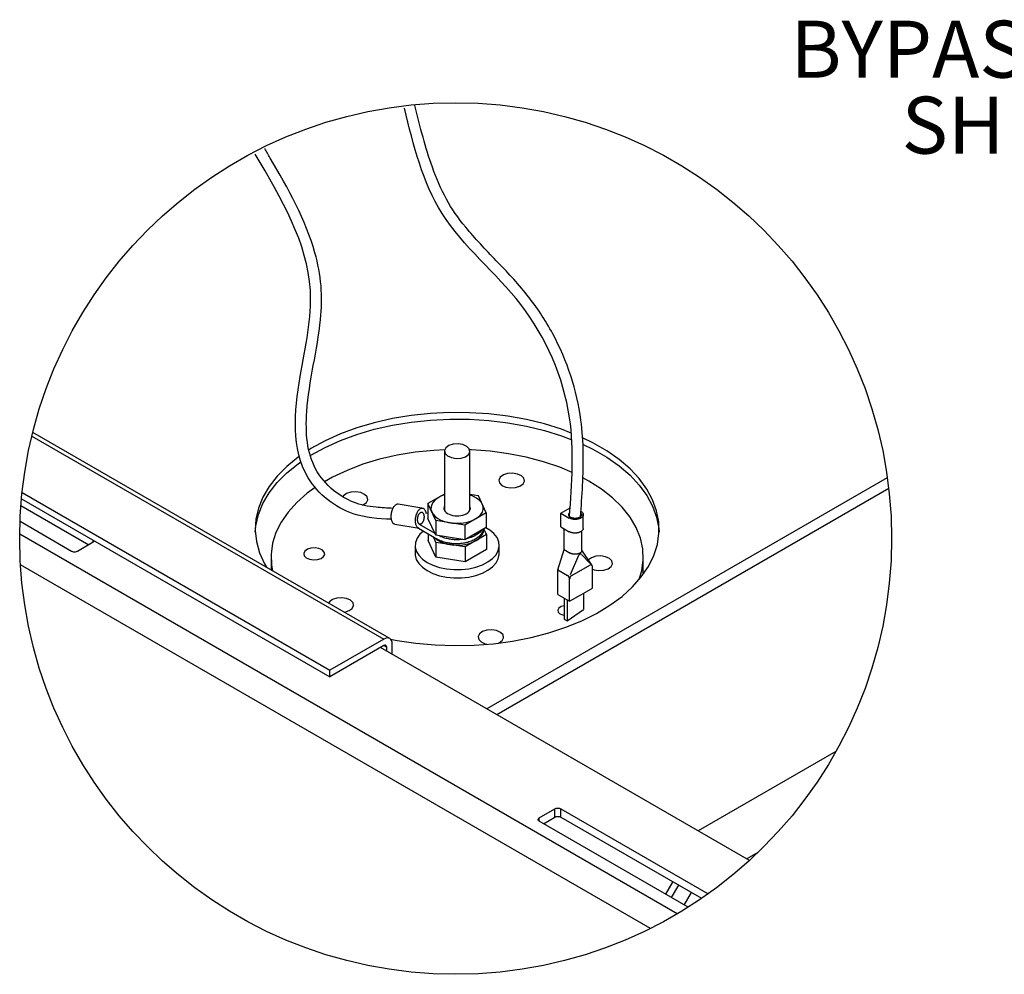
# Model space of a CAD drawing. Units: inches. Extents: x 0.1 to 16.8, y 0.2 to 10.8.
# Drawn here: x 0.6 to 2.4, y 0.4 to 2.1 of the extents above; entities that cross this region are included whole.
import ezdxf

# ---------------------------------------------------------------- set-up
doc = ezdxf.new("R2010")
doc.units = ezdxf.units.IN
doc.header["$MEASUREMENT"] = 0
doc.layers.add('M-OBJ', color=3, linetype='Continuous')
doc.styles.add('SLDTEXTSTYLE0', font='ROMANS')

# ---------------------------------------------------------------- blocks, each defined once
blk = doc.blocks.new('SW_NOTE_0')
at = {"color": 0, "linetype": 'Continuous', "lineweight": 0, "attachment_point": 2, "style": 'SLDTEXTSTYLE0'}
for s, insert, char_height in [('BYPASS LOW FUEL', (7.584, 1.343), 1.04167), ('SHUTDOWN', (7.51, -0.046), 1.0417)]:
    blk.add_mtext(s, dxfattribs=dict(at, insert=insert, char_height=char_height))
blk = doc.blocks.new('Block1')
at = {"layer": 'M-OBJ', "color": 7}
for p, q in [((7.862, 10.27), (7.507, 10.253)), ((8.219, 10.268), (7.862, 10.27)), ((8.574, 10.246), (8.219, 10.268)), ((6.481, 10.084), (6.164, 9.991)), ((6.813, 10.159), (6.481, 10.084)), ((7.156, 10.216), (6.813, 10.159)), ((6.813, 10.041), (7.156, 10.097)), ((7.507, 10.253), (7.156, 10.216)), ((7.156, 10.097), (7.507, 10.134)), ((7.507, 10.134), (7.862, 10.152)), ((7.862, 10.152), (8.219, 10.149)), ((8.219, 10.149), (8.574, 10.127)), ((8.923, 10.204), (8.574, 10.246)), ((8.574, 10.127), (8.923, 10.085)), ((9.263, 10.142), (8.923, 10.204)), ((8.923, 10.085), (9.263, 10.024)), ((9.592, 10.062), (9.263, 10.142)), ((6.765, 6.139), (0.239, 9.906)), ((6.164, 9.991), (5.863, 9.88)), ((6.164, 9.872), (6.481, 9.965)), ((6.481, 9.965), (6.813, 10.041)), ((9.263, 10.024), (9.592, 9.944)), ((9.906, 9.964), (9.592, 10.062)), ((9.592, 9.944), (9.906, 9.846)), ((10.082, 9.896), (9.906, 9.964)), ((0.223, 9.84), (6.654, 6.128)), ((5.582, 9.753), (5.324, 9.611)), ((5.863, 9.88), (5.582, 9.753)), ((5.582, 9.634), (5.863, 9.761)), ((5.863, 9.761), (6.164, 9.872)), ((9.906, 9.846), (10.091, 9.774)), ((10.477, 9.719), (10.289, 9.808)), ((10.729, 9.573), (10.477, 9.719)), ((5.324, 9.611), (5.285, 9.585)), ((5.324, 9.492), (5.582, 9.634)), ((7.229, 9.544), (6.898, 9.489)), ((7.568, 9.579), (7.229, 9.544)), ((7.77, 9.59), (7.568, 9.579)), ((7.791, 9.626), (7.766, 9.576)), ((7.766, 9.576), (7.777, 9.524)), ((7.766, 9.565), (7.766, 8.476)), ((7.846, 9.667), (7.791, 9.626)), ((7.925, 9.692), (7.846, 9.667)), ((8.014, 9.698), (7.925, 9.692)), ((8.101, 9.684), (8.014, 9.698)), ((8.171, 9.652), (8.101, 9.684)), ((8.216, 9.607), (8.171, 9.652)), ((8.202, 9.505), (8.226, 9.555)), ((8.226, 9.555), (8.216, 9.607)), ((8.257, 9.589), (8.223, 9.59)), ((8.227, 8.482), (8.227, 9.565)), ((8.598, 9.563), (8.257, 9.589)), ((8.934, 9.518), (8.598, 9.563)), ((10.296, 9.686), (10.477, 9.6)), ((10.477, 9.6), (10.729, 9.455)), ((10.956, 9.414), (10.729, 9.573)), ((5.091, 9.455), (4.884, 9.287)), ((5.108, 9.467), (5.091, 9.455)), ((5.091, 9.336), (5.138, 9.368)), ((5.311, 9.484), (5.324, 9.492)), ((6.578, 9.416), (6.272, 9.324)), ((6.898, 9.489), (6.578, 9.416)), ((7.777, 9.524), (7.821, 9.479)), ((7.821, 9.479), (7.892, 9.447)), ((7.892, 9.447), (7.979, 9.433)), ((7.979, 9.433), (8.068, 9.439)), ((8.068, 9.439), (8.146, 9.464)), ((8.146, 9.464), (8.202, 9.505)), ((9.26, 9.454), (8.934, 9.518)), ((9.573, 9.371), (9.26, 9.454)), ((9.87, 9.27), (9.573, 9.371)), ((10.729, 9.455), (10.956, 9.296)), ((11.155, 9.243), (10.956, 9.414)), ((4.884, 9.287), (4.707, 9.108)), ((4.884, 9.168), (5.091, 9.336)), ((5.984, 9.214), (5.717, 9.089)), ((6.272, 9.324), (5.984, 9.214)), ((10.097, 9.173), (9.87, 9.27)), ((10.956, 9.296), (11.155, 9.125)), ((11.325, 9.062), (11.155, 9.243)), ((4.707, 9.108), (4.561, 8.921)), ((4.707, 8.99), (4.884, 9.168)), ((5.717, 9.089), (5.573, 9.006)), ((15.858, 9.078), (8.537, 4.852)), ((8.784, 9.087), (8.759, 9.036)), ((8.759, 9.036), (8.77, 8.984)), ((8.84, 9.129), (8.784, 9.087)), ((8.919, 9.154), (8.84, 9.129)), ((9.01, 9.161), (8.919, 9.154)), ((9.098, 9.146), (9.01, 9.161)), ((9.17, 9.114), (9.098, 9.146)), ((9.214, 9.068), (9.17, 9.114)), ((9.201, 8.965), (9.225, 9.016)), ((9.225, 9.016), (9.214, 9.068)), ((10.403, 9.018), (10.294, 9.075)), ((10.634, 8.871), (10.403, 9.018)), ((11.155, 9.125), (11.325, 8.944)), ((11.463, 8.872), (11.325, 9.062)), ((4.561, 8.921), (4.447, 8.725)), ((4.561, 8.802), (4.707, 8.99)), ((5.402, 8.898), (5.255, 8.794)), ((6.146, 8.821), (6.055, 8.815)), ((6.234, 8.807), (6.146, 8.821)), ((15.883, 8.881), (8.721, 4.746)), ((8.77, 8.984), (8.815, 8.938)), ((8.815, 8.938), (8.886, 8.906)), ((8.886, 8.906), (8.974, 8.892)), ((8.974, 8.892), (9.065, 8.898)), ((9.065, 8.898), (9.144, 8.924)), ((9.092, 8.917), (9.107, 8.905)), ((9.144, 8.924), (9.201, 8.965)), ((10.838, 8.71), (10.634, 8.871)), ((11.325, 8.944), (11.463, 8.754)), ((11.569, 8.676), (11.463, 8.872)), ((0.033, 8.694), (5.669, 5.441)), ((0.044, 8.807), (5.669, 5.56)), ((4.447, 8.725), (4.365, 8.525)), ((4.447, 8.607), (4.561, 8.802)), ((5.255, 8.794), (5.065, 8.628)), ((5.919, 8.747), (5.909, 8.726)), ((5.976, 8.789), (5.919, 8.747)), ((6.055, 8.815), (5.976, 8.789)), ((6.305, 8.774), (6.234, 8.807)), ((6.35, 8.728), (6.305, 8.774)), ((6.336, 8.625), (6.361, 8.676)), ((6.361, 8.676), (6.35, 8.728)), ((7.766, 8.781), (7.461, 8.605)), ((8.385, 8.748), (8.227, 8.773)), ((8.529, 8.44), (8.385, 8.748)), ((11.013, 8.539), (10.838, 8.71)), ((11.463, 8.754), (11.569, 8.557)), ((11.642, 8.474), (11.569, 8.676)), ((0.023, 8.572), (1.265, 7.855)), ((4.365, 8.525), (4.318, 8.321)), ((4.365, 8.406), (4.447, 8.607)), ((5.065, 8.628), (4.906, 8.452)), ((6.266, 8.579), (6.28, 8.584)), ((6.28, 8.584), (6.336, 8.625)), ((6.801, 8.455), (6.802, 8.461)), ((6.802, 8.461), (6.804, 8.467)), ((6.804, 8.467), (6.806, 8.473)), ((6.806, 8.473), (6.808, 8.48)), ((6.808, 8.48), (6.81, 8.487)), ((6.81, 8.487), (6.812, 8.494)), ((6.812, 8.494), (6.815, 8.501)), ((6.815, 8.501), (6.818, 8.508)), ((6.818, 8.508), (6.822, 8.516)), ((6.822, 8.516), (6.826, 8.525)), ((6.826, 8.525), (6.83, 8.533)), ((6.83, 8.533), (6.835, 8.542)), ((6.835, 8.542), (6.841, 8.551)), ((6.841, 8.551), (6.848, 8.561)), ((6.848, 8.561), (6.856, 8.57)), ((6.856, 8.57), (6.865, 8.578)), ((6.865, 8.578), (6.874, 8.586)), ((6.874, 8.586), (6.885, 8.593)), ((6.885, 8.593), (6.896, 8.597)), ((6.896, 8.597), (6.908, 8.6)), ((6.908, 8.6), (6.919, 8.599)), ((6.919, 8.599), (7.352, 8.526)), ((7.274, 8.457), (7.279, 8.466)), ((7.279, 8.466), (7.285, 8.475)), ((7.285, 8.475), (7.291, 8.485)), ((7.291, 8.485), (7.299, 8.494)), ((7.299, 8.494), (7.308, 8.502)), ((7.308, 8.502), (7.317, 8.51)), ((7.317, 8.51), (7.328, 8.517)), ((7.328, 8.517), (7.339, 8.522)), ((7.339, 8.522), (7.351, 8.524)), ((7.351, 8.524), (7.362, 8.524)), ((7.362, 8.524), (7.373, 8.521)), ((7.373, 8.521), (7.384, 8.515)), ((7.384, 8.515), (7.393, 8.507)), ((7.393, 8.507), (7.401, 8.497)), ((7.401, 8.497), (7.407, 8.487)), ((7.407, 8.487), (7.413, 8.476)), ((7.413, 8.476), (7.417, 8.464)), ((7.417, 8.464), (7.421, 8.453)), ((7.604, 8.297), (7.461, 8.605)), ((7.461, 8.605), (7.461, 8.334)), ((9.892, 8.43), (10.062, 8.528)), ((10.257, 8.464), (10.265, 8.459)), ((10.265, 8.459), (10.272, 8.454)), ((11.156, 8.358), (11.013, 8.539)), ((11.569, 8.557), (11.642, 8.356)), ((11.681, 8.27), (11.642, 8.474)), ((4.318, 8.321), (4.305, 8.115)), ((4.318, 8.202), (4.365, 8.406)), ((4.906, 8.452), (4.778, 8.267)), ((6.79, 8.384), (6.791, 8.39)), ((6.79, 8.377), (6.79, 8.384)), ((6.79, 8.37), (6.79, 8.377)), ((6.79, 8.362), (6.79, 8.37)), ((6.791, 8.355), (6.79, 8.362)), ((6.791, 8.397), (6.792, 8.403)), ((6.791, 8.39), (6.791, 8.397)), ((6.791, 8.346), (6.791, 8.355)), ((6.792, 8.338), (6.791, 8.346)), ((6.792, 8.409), (6.793, 8.415)), ((6.792, 8.403), (6.792, 8.409)), ((6.793, 8.328), (6.792, 8.338)), ((6.793, 8.415), (6.794, 8.421)), ((6.794, 8.319), (6.793, 8.328)), ((6.794, 8.421), (6.795, 8.426)), ((6.796, 8.308), (6.794, 8.319)), ((6.795, 8.426), (6.796, 8.432)), ((6.796, 8.432), (6.797, 8.438)), ((6.799, 8.298), (6.796, 8.308)), ((6.797, 8.438), (6.798, 8.443)), ((6.798, 8.443), (6.799, 8.449)), ((6.799, 8.449), (6.801, 8.455)), ((6.803, 8.287), (6.799, 8.298)), ((6.807, 8.276), (6.803, 8.287)), ((7.234, 8.314), (7.235, 8.321)), ((7.234, 8.308), (7.234, 8.314)), ((7.234, 8.301), (7.234, 8.308)), ((7.234, 8.294), (7.234, 8.301)), ((7.234, 8.286), (7.234, 8.294)), ((7.234, 8.278), (7.234, 8.286)), ((7.235, 8.327), (7.236, 8.333)), ((7.235, 8.321), (7.235, 8.327)), ((7.236, 8.333), (7.237, 8.339)), ((7.237, 8.345), (7.238, 8.35)), ((7.237, 8.339), (7.237, 8.345)), ((7.238, 8.35), (7.239, 8.356)), ((7.239, 8.356), (7.24, 8.362)), ((7.24, 8.362), (7.241, 8.368)), ((7.241, 8.368), (7.243, 8.373)), ((7.243, 8.373), (7.244, 8.379)), ((7.244, 8.379), (7.246, 8.385)), ((7.246, 8.385), (7.247, 8.391)), ((7.247, 8.391), (7.249, 8.398)), ((7.249, 8.398), (7.251, 8.404)), ((7.251, 8.404), (7.253, 8.411)), ((7.253, 8.411), (7.256, 8.418)), ((7.256, 8.418), (7.258, 8.425)), ((7.258, 8.425), (7.262, 8.433)), ((7.262, 8.433), (7.265, 8.44)), ((7.265, 8.44), (7.269, 8.449)), ((7.269, 8.449), (7.274, 8.457)), ((7.273, 8.328), (7.274, 8.331)), ((7.273, 8.324), (7.273, 8.328)), ((7.273, 8.32), (7.273, 8.324)), ((7.273, 8.315), (7.273, 8.32)), ((7.273, 8.311), (7.273, 8.315)), ((7.273, 8.307), (7.273, 8.311)), ((7.273, 8.302), (7.273, 8.307)), ((7.273, 8.297), (7.273, 8.302)), ((7.274, 8.291), (7.273, 8.297)), ((7.274, 8.335), (7.275, 8.338)), ((7.274, 8.331), (7.274, 8.335)), ((7.275, 8.286), (7.274, 8.291)), ((7.275, 8.342), (7.276, 8.345)), ((7.275, 8.338), (7.275, 8.342)), ((7.276, 8.28), (7.275, 8.286)), ((7.276, 8.349), (7.277, 8.352)), ((7.276, 8.345), (7.276, 8.349)), ((7.277, 8.274), (7.276, 8.28)), ((7.277, 8.356), (7.278, 8.359)), ((7.277, 8.352), (7.277, 8.356)), ((7.278, 8.359), (7.279, 8.363)), ((7.279, 8.363), (7.28, 8.367)), ((7.28, 8.367), (7.281, 8.37)), ((7.281, 8.37), (7.282, 8.374)), ((7.282, 8.374), (7.283, 8.378)), ((7.283, 8.378), (7.285, 8.382)), ((7.285, 8.382), (7.286, 8.386)), ((7.286, 8.386), (7.288, 8.39)), ((7.288, 8.39), (7.29, 8.395)), ((7.29, 8.395), (7.292, 8.4)), ((7.292, 8.4), (7.294, 8.405)), ((7.294, 8.405), (7.297, 8.41)), ((7.297, 8.41), (7.3, 8.415)), ((7.3, 8.415), (7.303, 8.421)), ((7.303, 8.421), (7.307, 8.426)), ((7.307, 8.426), (7.312, 8.432)), ((7.312, 8.432), (7.317, 8.437)), ((7.317, 8.437), (7.323, 8.442)), ((7.323, 8.442), (7.33, 8.446)), ((7.33, 8.446), (7.336, 8.449)), ((7.336, 8.449), (7.343, 8.45)), ((7.343, 8.45), (7.35, 8.45)), ((7.35, 8.45), (7.357, 8.448)), ((7.357, 8.448), (7.363, 8.444)), ((7.363, 8.444), (7.369, 8.439)), ((7.369, 8.439), (7.373, 8.433)), ((7.373, 8.28), (7.37, 8.275)), ((7.373, 8.433), (7.377, 8.427)), ((7.375, 8.285), (7.373, 8.28)), ((7.376, 8.289), (7.375, 8.285)), ((7.378, 8.293), (7.376, 8.289)), ((7.377, 8.427), (7.381, 8.42)), ((7.379, 8.297), (7.378, 8.293)), ((7.38, 8.301), (7.379, 8.297)), ((7.382, 8.305), (7.38, 8.301)), ((7.381, 8.42), (7.383, 8.414)), ((7.383, 8.309), (7.382, 8.305)), ((7.383, 8.414), (7.385, 8.407)), ((7.384, 8.313), (7.383, 8.309)), ((7.385, 8.32), (7.384, 8.316)), ((7.384, 8.316), (7.384, 8.313)), ((7.385, 8.407), (7.387, 8.401)), ((7.386, 8.323), (7.385, 8.32)), ((7.387, 8.327), (7.386, 8.323)), ((7.387, 8.401), (7.388, 8.394)), ((7.388, 8.334), (7.387, 8.33)), ((7.387, 8.33), (7.387, 8.327)), ((7.388, 8.394), (7.389, 8.389)), ((7.389, 8.341), (7.388, 8.337)), ((7.388, 8.337), (7.388, 8.334)), ((7.389, 8.389), (7.389, 8.383)), ((7.389, 8.383), (7.39, 8.378)), ((7.39, 8.352), (7.389, 8.348)), ((7.389, 8.348), (7.389, 8.344)), ((7.389, 8.344), (7.389, 8.341)), ((7.39, 8.378), (7.39, 8.373)), ((7.39, 8.373), (7.39, 8.368)), ((7.39, 8.368), (7.39, 8.364)), ((7.39, 8.364), (7.39, 8.36)), ((7.39, 8.36), (7.39, 8.356)), ((7.39, 8.356), (7.39, 8.352)), ((7.421, 8.453), (7.423, 8.443)), ((7.423, 8.443), (7.425, 8.433)), ((7.425, 8.433), (7.461, 8.438)), ((7.604, 8.026), (7.461, 8.334)), ((8.138, 8.214), (7.604, 8.297)), ((7.604, 8.297), (7.604, 8.026)), ((8.529, 8.44), (8.138, 8.214)), ((8.529, 8.44), (8.529, 8.169)), ((9.892, 8.181), (9.892, 8.43)), ((9.892, 8.43), (10.045, 8.342)), ((10.034, 8.406), (10.035, 8.414)), ((10.034, 8.399), (10.034, 8.406)), ((10.035, 8.392), (10.034, 8.399)), ((10.035, 8.414), (10.038, 8.421)), ((10.038, 8.385), (10.035, 8.392)), ((10.038, 8.421), (10.042, 8.427)), ((10.042, 8.378), (10.038, 8.385)), ((10.042, 8.427), (10.046, 8.433)), ((10.046, 8.372), (10.042, 8.378)), ((10.053, 8.338), (10.045, 8.342)), ((10.046, 8.433), (10.051, 8.438)), ((10.051, 8.367), (10.046, 8.372)), ((10.051, 8.438), (10.057, 8.443)), ((10.057, 8.362), (10.051, 8.367)), ((10.06, 8.334), (10.053, 8.338)), ((10.063, 8.358), (10.057, 8.362)), ((10.068, 8.331), (10.06, 8.334)), ((10.069, 8.355), (10.063, 8.358)), ((10.075, 8.329), (10.068, 8.331)), ((10.075, 8.351), (10.069, 8.355)), ((10.081, 8.349), (10.075, 8.351)), ((10.082, 8.327), (10.075, 8.329)), ((10.086, 8.346), (10.081, 8.349)), ((10.088, 8.325), (10.082, 8.327)), ((10.092, 8.344), (10.086, 8.346)), ((10.095, 8.323), (10.088, 8.325)), ((10.097, 8.343), (10.092, 8.344)), ((10.101, 8.322), (10.095, 8.323)), ((10.103, 8.341), (10.097, 8.343)), ((10.107, 8.32), (10.101, 8.322)), ((10.108, 8.34), (10.103, 8.341)), ((10.113, 8.319), (10.107, 8.32)), ((10.113, 8.339), (10.108, 8.34)), ((10.117, 8.338), (10.113, 8.339)), ((10.119, 8.319), (10.113, 8.319)), ((10.122, 8.337), (10.117, 8.338)), ((10.124, 8.318), (10.119, 8.319)), ((10.127, 8.337), (10.122, 8.337)), ((10.13, 8.317), (10.124, 8.318)), ((10.131, 8.336), (10.127, 8.337)), ((10.135, 8.317), (10.13, 8.317)), ((10.135, 8.336), (10.131, 8.336)), ((10.14, 8.335), (10.135, 8.336)), ((10.14, 8.317), (10.135, 8.317)), ((10.144, 8.335), (10.14, 8.335)), ((10.146, 8.317), (10.14, 8.317)), ((10.148, 8.335), (10.144, 8.335)), ((10.151, 8.317), (10.146, 8.317)), ((10.152, 8.335), (10.148, 8.335)), ((10.156, 8.317), (10.151, 8.317)), ((10.157, 8.335), (10.152, 8.335)), ((10.162, 8.317), (10.156, 8.317)), ((10.161, 8.335), (10.157, 8.335)), ((10.165, 8.335), (10.161, 8.335)), ((10.167, 8.317), (10.162, 8.317)), ((10.169, 8.336), (10.165, 8.335)), ((10.173, 8.317), (10.167, 8.317)), ((10.174, 8.336), (10.169, 8.336)), ((10.178, 8.318), (10.173, 8.317)), ((10.178, 8.337), (10.174, 8.336)), ((10.183, 8.338), (10.178, 8.337)), ((10.184, 8.319), (10.178, 8.318)), ((10.188, 8.338), (10.183, 8.338)), ((10.189, 8.319), (10.184, 8.319)), ((10.192, 8.339), (10.188, 8.338)), ((10.195, 8.32), (10.189, 8.319)), ((10.197, 8.34), (10.192, 8.339)), ((10.201, 8.322), (10.195, 8.32)), ((10.203, 8.342), (10.197, 8.34)), ((10.208, 8.323), (10.201, 8.322)), ((10.208, 8.343), (10.203, 8.342)), ((10.213, 8.345), (10.208, 8.343)), ((10.214, 8.325), (10.208, 8.323)), ((10.219, 8.347), (10.213, 8.345)), ((10.221, 8.326), (10.214, 8.325)), ((10.225, 8.35), (10.219, 8.347)), ((10.227, 8.329), (10.221, 8.326)), ((10.231, 8.353), (10.225, 8.35)), ((10.235, 8.331), (10.227, 8.329)), ((10.237, 8.356), (10.231, 8.353)), ((10.242, 8.334), (10.235, 8.331)), ((10.243, 8.36), (10.237, 8.356)), ((10.249, 8.338), (10.242, 8.334)), ((10.249, 8.365), (10.243, 8.36)), ((10.254, 8.37), (10.249, 8.365)), ((10.257, 8.342), (10.249, 8.338)), ((10.254, 8.436), (10.259, 8.43)), ((10.259, 8.375), (10.254, 8.37)), ((10.264, 8.346), (10.257, 8.342)), ((10.259, 8.43), (10.263, 8.424)), ((10.263, 8.382), (10.259, 8.375)), ((10.263, 8.424), (10.266, 8.417)), ((10.266, 8.388), (10.263, 8.382)), ((10.272, 8.352), (10.264, 8.346)), ((10.266, 8.417), (10.268, 8.41)), ((10.268, 8.395), (10.266, 8.388)), ((10.268, 8.41), (10.269, 8.403)), ((10.269, 8.403), (10.268, 8.395)), ((10.272, 8.454), (10.279, 8.447)), ((10.279, 8.358), (10.272, 8.352)), ((10.279, 8.447), (10.286, 8.441)), ((10.285, 8.364), (10.279, 8.358)), ((10.291, 8.372), (10.285, 8.364)), ((10.286, 8.441), (10.291, 8.433)), ((10.291, 8.433), (10.296, 8.425)), ((10.296, 8.38), (10.291, 8.372)), ((10.296, 8.425), (10.299, 8.416)), ((10.299, 8.389), (10.296, 8.38)), ((10.299, 8.416), (10.301, 8.407)), ((10.301, 8.398), (10.299, 8.389)), ((10.301, 8.407), (10.301, 8.398)), ((10.301, 8.153), (10.301, 8.403)), ((11.268, 8.17), (11.156, 8.358)), ((11.642, 8.356), (11.681, 8.151)), ((0.947, 7.733), (0.006, 8.276)), ((4.305, 8.115), (4.327, 7.91)), ((4.306, 8.082), (4.318, 8.202)), ((4.778, 8.267), (4.683, 8.076)), ((6.813, 8.265), (6.807, 8.276)), ((6.819, 8.254), (6.813, 8.265)), ((6.827, 8.245), (6.819, 8.254)), ((6.837, 8.237), (6.827, 8.245)), ((6.847, 8.231), (6.837, 8.237)), ((6.858, 8.229), (6.847, 8.231)), ((6.856, 8.229), (7.3, 8.154)), ((7.235, 8.27), (7.234, 8.278)), ((7.236, 8.261), (7.235, 8.27)), ((7.237, 8.252), (7.236, 8.261)), ((7.238, 8.242), (7.237, 8.252)), ((7.241, 8.232), (7.238, 8.242)), ((7.243, 8.221), (7.241, 8.232)), ((7.247, 8.21), (7.243, 8.221)), ((7.252, 8.199), (7.247, 8.21)), ((7.257, 8.188), (7.252, 8.199)), ((7.264, 8.177), (7.257, 8.188)), ((7.272, 8.168), (7.264, 8.177)), ((7.282, 8.161), (7.272, 8.168)), ((7.279, 8.267), (7.277, 8.274)), ((7.281, 8.26), (7.279, 8.267)), ((7.284, 8.254), (7.281, 8.26)), ((7.293, 8.156), (7.282, 8.161)), ((7.288, 8.247), (7.284, 8.254)), ((7.292, 8.241), (7.288, 8.247)), ((7.289, 8.155), (7.641, 7.951)), ((7.297, 8.235), (7.292, 8.241)), ((7.304, 8.153), (7.293, 8.156)), ((7.303, 8.231), (7.297, 8.235)), ((7.303, 8.231), (7.585, 8.066)), ((7.309, 8.228), (7.303, 8.231)), ((7.316, 8.227), (7.309, 8.228)), ((7.378, 8.104), (7.314, 8.047)), ((7.323, 8.228), (7.316, 8.227)), ((7.33, 8.23), (7.323, 8.228)), ((7.337, 8.233), (7.33, 8.23)), ((7.343, 8.238), (7.337, 8.233)), ((7.348, 8.243), (7.343, 8.238)), ((7.353, 8.248), (7.348, 8.243)), ((7.358, 8.254), (7.353, 8.248)), ((7.361, 8.259), (7.358, 8.254)), ((7.365, 8.265), (7.361, 8.259)), ((7.368, 8.27), (7.365, 8.265)), ((7.37, 8.275), (7.368, 8.27)), ((8.138, 8.214), (8.138, 7.943)), ((8.529, 8.169), (8.138, 7.943)), ((8.437, 8.108), (8.417, 8.086)), ((8.447, 8.122), (8.437, 8.108)), ((8.464, 8.105), (8.453, 8.077)), ((8.47, 8.134), (8.464, 8.105)), ((8.47, 8.135), (8.47, 8.134)), ((8.533, 8.04), (8.485, 8.143)), ((8.591, 8.123), (8.521, 8.164)), ((8.669, 8.057), (8.591, 8.123)), ((9.892, 8.181), (10.045, 8.092)), ((9.953, 7.764), (9.953, 8.146)), ((10.269, 8.1), (10.262, 8.095)), ((10.276, 8.106), (10.269, 8.1)), ((10.283, 8.112), (10.276, 8.106)), ((10.276, 7.752), (10.276, 8.106)), ((10.289, 8.119), (10.283, 8.112)), ((10.294, 8.127), (10.289, 8.119)), ((10.298, 8.135), (10.294, 8.127)), ((10.3, 8.144), (10.298, 8.135)), ((10.301, 8.153), (10.3, 8.144)), ((11.345, 7.976), (11.268, 8.17)), ((11.685, 8.064), (11.681, 8.27)), ((11.681, 8.151), (11.686, 8.082)), ((12.02, 1.107), (0, 8.046)), ((1.342, 7.899), (1.342, 7.939)), ((1.363, 7.921), (1.358, 7.913)), ((1.364, 7.926), (1.363, 7.921)), ((4.683, 8.076), (4.622, 7.88)), ((7.262, 7.973), (7.233, 7.895)), ((7.314, 8.047), (7.262, 7.973)), ((7.465, 8.053), (7.465, 7.934)), ((7.608, 7.625), (7.465, 7.934)), ((7.608, 7.896), (7.561, 7.998)), ((8.138, 7.943), (7.604, 8.026)), ((7.665, 7.938), (7.641, 7.951)), ((7.69, 7.927), (7.665, 7.938)), ((7.679, 8.012), (7.674, 8.015)), ((7.704, 8.001), (7.679, 8.012)), ((7.713, 7.917), (7.69, 7.927)), ((7.727, 7.991), (7.704, 8.001)), ((7.75, 7.983), (7.727, 7.991)), ((7.773, 7.976), (7.75, 7.983)), ((7.795, 7.97), (7.773, 7.976)), ((7.816, 7.965), (7.795, 7.97)), ((7.836, 7.96), (7.816, 7.965)), ((7.856, 7.957), (7.836, 7.96)), ((7.875, 7.954), (7.856, 7.957)), ((7.894, 7.951), (7.875, 7.954)), ((7.912, 7.949), (7.894, 7.951)), ((7.93, 7.947), (7.912, 7.949)), ((7.948, 7.946), (7.93, 7.947)), ((7.966, 7.946), (7.948, 7.946)), ((7.983, 7.945), (7.966, 7.946)), ((8, 7.945), (7.983, 7.945)), ((8.018, 7.945), (8, 7.945)), ((8.035, 7.946), (8.018, 7.945)), ((8.053, 7.947), (8.035, 7.946)), ((8.071, 7.949), (8.053, 7.947)), ((8.089, 7.95), (8.071, 7.949)), ((8.09, 7.951), (8.089, 7.95)), ((8.533, 8.04), (8.142, 7.814)), ((8.185, 7.968), (8.177, 7.966)), ((8.206, 7.973), (8.185, 7.968)), ((8.228, 7.98), (8.206, 7.973)), ((8.251, 7.987), (8.228, 7.98)), ((8.255, 7.919), (8.232, 7.911)), ((8.274, 7.996), (8.251, 7.987)), ((8.278, 7.929), (8.255, 7.919)), ((8.297, 8.006), (8.274, 7.996)), ((8.302, 7.94), (8.278, 7.929)), ((8.321, 8.018), (8.297, 8.006)), ((8.326, 7.953), (8.302, 7.94)), ((8.346, 8.032), (8.321, 8.018)), ((8.35, 7.968), (8.326, 7.953)), ((8.37, 8.047), (8.346, 8.032)), ((8.374, 7.985), (8.35, 7.968)), ((8.394, 8.065), (8.37, 8.047)), ((8.397, 8.004), (8.374, 7.985)), ((8.417, 8.086), (8.394, 8.065)), ((8.418, 8.026), (8.397, 8.004)), ((8.437, 8.05), (8.418, 8.026)), ((8.453, 8.077), (8.437, 8.05)), ((8.533, 8.04), (8.533, 7.769)), ((8.725, 7.984), (8.669, 8.057)), ((8.757, 7.907), (8.725, 7.984)), ((10.053, 8.088), (10.045, 8.092)), ((10.06, 8.085), (10.053, 8.088)), ((10.067, 8.082), (10.06, 8.085)), ((10.074, 8.079), (10.067, 8.082)), ((10.081, 8.077), (10.074, 8.079)), ((10.088, 8.075), (10.081, 8.077)), ((10.094, 8.074), (10.088, 8.075)), ((10.1, 8.072), (10.094, 8.074)), ((10.106, 8.071), (10.1, 8.072)), ((10.112, 8.07), (10.106, 8.071)), ((10.118, 8.069), (10.112, 8.07)), ((10.123, 8.068), (10.118, 8.069)), ((10.129, 8.068), (10.123, 8.068)), ((10.134, 8.068), (10.129, 8.068)), ((10.14, 8.067), (10.134, 8.068)), ((10.145, 8.067), (10.14, 8.067)), ((10.15, 8.067), (10.145, 8.067)), ((10.155, 8.067), (10.15, 8.067)), ((10.161, 8.067), (10.155, 8.067)), ((10.166, 8.067), (10.161, 8.067)), ((10.171, 8.068), (10.166, 8.067)), ((10.177, 8.068), (10.171, 8.068)), ((10.182, 8.069), (10.177, 8.068)), ((10.188, 8.07), (10.182, 8.069)), ((10.194, 8.071), (10.188, 8.07)), ((10.2, 8.072), (10.194, 8.071)), ((10.206, 8.073), (10.2, 8.072)), ((10.212, 8.074), (10.206, 8.073)), ((10.219, 8.076), (10.212, 8.074)), ((10.225, 8.078), (10.219, 8.076)), ((10.232, 8.081), (10.225, 8.078)), ((10.239, 8.083), (10.232, 8.081)), ((10.247, 8.087), (10.239, 8.083)), ((10.254, 8.091), (10.247, 8.087)), ((10.262, 8.095), (10.254, 8.091)), ((11.389, 7.778), (11.345, 7.976)), ((11.655, 7.858), (11.685, 8.064)), ((1.342, 7.899), (1.055, 7.733)), ((1.351, 7.905), (1.342, 7.899)), ((1.358, 7.913), (1.351, 7.905)), ((4.327, 7.91), (4.383, 7.706)), ((4.622, 7.88), (4.595, 7.681)), ((5.259, 7.771), (5.212, 7.737)), ((5.324, 7.792), (5.259, 7.771)), ((5.398, 7.797), (5.324, 7.792)), ((5.47, 7.786), (5.398, 7.797)), ((5.529, 7.759), (5.47, 7.786)), ((5.566, 7.721), (5.529, 7.759)), ((7.227, 7.841), (7.227, 7.691)), ((7.233, 7.895), (7.228, 7.816)), ((7.228, 7.816), (7.249, 7.737)), ((7.608, 7.896), (7.608, 7.625)), ((8.142, 7.814), (7.608, 7.896)), ((7.736, 7.909), (7.713, 7.917)), ((7.758, 7.902), (7.736, 7.909)), ((7.78, 7.896), (7.758, 7.902)), ((7.801, 7.891), (7.78, 7.896)), ((7.821, 7.886), (7.801, 7.891)), ((7.841, 7.883), (7.821, 7.886)), ((7.86, 7.88), (7.841, 7.883)), ((7.879, 7.877), (7.86, 7.88)), ((7.897, 7.875), (7.879, 7.877)), ((7.915, 7.873), (7.897, 7.875)), ((7.933, 7.872), (7.915, 7.873)), ((7.95, 7.871), (7.933, 7.872)), ((7.967, 7.871), (7.95, 7.871)), ((7.985, 7.871), (7.967, 7.871)), ((8.002, 7.871), (7.985, 7.871)), ((8.019, 7.872), (8.002, 7.871)), ((8.037, 7.873), (8.019, 7.872)), ((8.054, 7.874), (8.037, 7.873)), ((8.072, 7.876), (8.054, 7.874)), ((8.09, 7.878), (8.072, 7.876)), ((8.109, 7.881), (8.09, 7.878)), ((8.128, 7.884), (8.109, 7.881)), ((8.147, 7.888), (8.128, 7.884)), ((8.142, 7.814), (8.142, 7.543)), ((8.533, 7.769), (8.142, 7.543)), ((8.168, 7.892), (8.147, 7.888)), ((8.188, 7.897), (8.168, 7.892)), ((8.21, 7.904), (8.188, 7.897)), ((8.232, 7.911), (8.21, 7.904)), ((8.707, 7.672), (8.748, 7.748)), ((8.748, 7.748), (8.765, 7.827)), ((8.765, 7.827), (8.757, 7.907)), ((8.765, 7.691), (8.765, 7.841)), ((9.835, 7.395), (9.953, 7.764)), ((9.953, 7.764), (10.063, 7.701)), ((10.275, 7.744), (10.273, 7.737)), ((10.276, 7.752), (10.275, 7.744)), ((10.462, 7.472), (10.276, 7.752)), ((11.397, 7.58), (11.389, 7.778)), ((11.591, 7.656), (11.655, 7.858)), ((0.958, 7.728), (0.947, 7.733)), ((0.972, 7.723), (0.958, 7.728)), ((0.986, 7.721), (0.972, 7.723)), ((1.001, 7.72), (0.986, 7.721)), ((1.016, 7.721), (1.001, 7.72)), ((1.03, 7.723), (1.016, 7.721)), ((1.043, 7.728), (1.03, 7.723)), ((1.055, 7.733), (1.043, 7.728)), ((4.383, 7.706), (4.472, 7.507)), ((4.594, 7.63), (4.594, 7.405)), ((4.595, 7.681), (4.604, 7.483)), ((5.212, 7.737), (5.192, 7.695)), ((5.192, 7.695), (5.201, 7.652)), ((5.201, 7.652), (5.238, 7.615)), ((5.238, 7.615), (5.297, 7.588)), ((5.297, 7.588), (5.369, 7.576)), ((5.369, 7.576), (5.443, 7.582)), ((5.443, 7.582), (5.508, 7.603)), ((5.508, 7.603), (5.555, 7.637)), ((5.555, 7.637), (5.575, 7.678)), ((5.575, 7.678), (5.566, 7.721)), ((7.227, 7.691), (7.228, 7.665)), ((7.228, 7.665), (7.249, 7.586)), ((7.249, 7.737), (7.293, 7.662)), ((7.249, 7.586), (7.293, 7.511)), ((7.293, 7.662), (7.36, 7.592)), ((7.36, 7.592), (7.447, 7.53)), ((8.142, 7.543), (7.608, 7.625)), ((8.559, 7.539), (8.644, 7.602)), ((8.644, 7.602), (8.707, 7.672)), ((8.707, 7.522), (8.748, 7.598)), ((8.748, 7.598), (8.765, 7.677)), ((8.765, 7.677), (8.765, 7.691)), ((10.069, 7.698), (10.063, 7.701)), ((10.068, 7.309), (10.222, 7.661)), ((10.075, 7.695), (10.069, 7.698)), ((10.081, 7.692), (10.075, 7.695)), ((10.087, 7.69), (10.081, 7.692)), ((10.092, 7.688), (10.087, 7.69)), ((10.098, 7.687), (10.092, 7.688)), ((10.103, 7.685), (10.098, 7.687)), ((10.109, 7.684), (10.103, 7.685)), ((10.114, 7.683), (10.109, 7.684)), ((10.118, 7.682), (10.114, 7.683)), ((10.123, 7.682), (10.118, 7.682)), ((10.128, 7.681), (10.123, 7.682)), ((10.132, 7.681), (10.128, 7.681)), ((10.137, 7.68), (10.132, 7.681)), ((10.141, 7.68), (10.137, 7.68)), ((10.146, 7.68), (10.141, 7.68)), ((10.15, 7.68), (10.146, 7.68)), ((10.155, 7.68), (10.15, 7.68)), ((10.159, 7.68), (10.155, 7.68)), ((10.163, 7.68), (10.159, 7.68)), ((10.168, 7.68), (10.163, 7.68)), ((10.172, 7.681), (10.168, 7.68)), ((10.177, 7.681), (10.172, 7.681)), ((10.182, 7.682), (10.177, 7.681)), ((10.187, 7.683), (10.182, 7.682)), ((10.191, 7.684), (10.187, 7.683)), ((10.197, 7.685), (10.191, 7.684)), ((10.202, 7.686), (10.197, 7.685)), ((10.207, 7.687), (10.202, 7.686)), ((10.213, 7.689), (10.207, 7.687)), ((10.219, 7.691), (10.213, 7.689)), ((10.225, 7.693), (10.219, 7.691)), ((10.231, 7.696), (10.225, 7.693)), ((10.237, 7.699), (10.231, 7.696)), ((10.243, 7.703), (10.237, 7.699)), ((10.249, 7.707), (10.243, 7.703)), ((10.255, 7.712), (10.249, 7.707)), ((10.261, 7.717), (10.255, 7.712)), ((10.266, 7.723), (10.261, 7.717)), ((10.27, 7.73), (10.266, 7.723)), ((10.273, 7.737), (10.27, 7.73)), ((10.421, 7.516), (10.275, 7.671)), ((10.395, 7.576), (10.394, 7.574)), ((10.451, 7.617), (10.395, 7.576)), ((10.531, 7.643), (10.451, 7.617)), ((10.621, 7.65), (10.531, 7.643)), ((10.709, 7.635), (10.621, 7.65)), ((10.781, 7.603), (10.709, 7.635)), ((10.825, 7.557), (10.781, 7.603)), ((11.371, 7.381), (11.397, 7.58)), ((11.398, 7.405), (11.398, 7.63)), ((11.493, 7.458), (11.591, 7.656)), ((11.529, 0.84), (0.014, 7.488)), ((4.472, 7.507), (4.51, 7.441)), ((4.594, 7.405), (4.594, 7.392)), ((4.604, 7.483), (4.623, 7.375)), ((7.293, 7.511), (7.36, 7.441)), ((7.36, 7.441), (7.447, 7.38)), ((7.447, 7.53), (7.552, 7.479)), ((7.447, 7.38), (7.552, 7.328)), ((7.552, 7.479), (7.672, 7.439)), ((7.672, 7.439), (7.801, 7.412)), ((7.801, 7.412), (7.937, 7.399)), ((7.937, 7.399), (8.075, 7.4)), ((8.075, 7.4), (8.211, 7.415)), ((8.211, 7.415), (8.339, 7.444)), ((8.339, 7.444), (8.457, 7.486)), ((8.457, 7.486), (8.559, 7.539)), ((8.457, 7.335), (8.559, 7.388)), ((8.559, 7.388), (8.644, 7.451)), ((8.644, 7.451), (8.707, 7.522)), ((9.835, 6.945), (9.835, 7.395)), ((9.835, 7.395), (10.012, 7.293)), ((10.092, 7.293), (10.419, 7.482)), ((10.467, 7.06), (10.467, 7.455)), ((10.467, 7.408), (10.497, 7.395)), ((10.497, 7.395), (10.585, 7.38)), ((10.585, 7.38), (10.676, 7.387)), ((10.676, 7.387), (10.755, 7.413)), ((10.755, 7.413), (10.812, 7.454)), ((10.812, 7.454), (10.836, 7.505)), ((10.836, 7.505), (10.825, 7.557)), ((11.322, 7.216), (11.371, 7.381)), ((11.362, 7.266), (11.493, 7.458)), ((11.397, 7.355), (11.398, 7.405)), ((7.552, 7.328), (7.672, 7.288)), ((7.672, 7.288), (7.801, 7.261)), ((7.801, 7.261), (7.937, 7.248)), ((7.937, 7.248), (8.075, 7.249)), ((8.075, 7.249), (8.211, 7.264)), ((8.211, 7.264), (8.339, 7.293)), ((8.339, 7.293), (8.457, 7.335)), ((10.052, 6.82), (10.052, 7.224)), ((11.2, 7.083), (11.362, 7.266)), ((11.394, 7.308), (11.397, 7.355)), ((10.259, 6.94), (10.467, 7.06)), ((11.009, 6.909), (11.2, 7.083)), ((5.718, 6.854), (5.662, 6.813)), ((5.798, 6.88), (5.718, 6.854)), ((5.889, 6.886), (5.798, 6.88)), ((5.976, 6.872), (5.889, 6.886)), ((6.048, 6.839), (5.976, 6.872)), ((6.093, 6.794), (6.048, 6.839)), ((9.835, 6.945), (10.052, 6.82)), ((9.952, 6.878), (9.952, 6.492)), ((10.008, 6.845), (10.008, 6.464)), ((10.052, 6.82), (10.259, 6.94)), ((10.308, 6.968), (10.308, 6.667)), ((10.789, 6.747), (11.009, 6.909)), ((5.662, 6.813), (5.644, 6.786)), ((6.023, 6.649), (6.079, 6.691)), ((6.079, 6.691), (6.104, 6.741)), ((6.104, 6.741), (6.093, 6.794)), ((9.853, 6.695), (9.834, 6.66)), ((9.834, 6.66), (9.842, 6.624)), ((9.894, 6.723), (9.853, 6.695)), ((9.951, 6.739), (9.894, 6.723)), ((9.952, 6.739), (9.951, 6.739)), ((10.008, 6.464), (10.308, 6.667)), ((10.543, 6.598), (10.789, 6.747)), ((5.93, 6.621), (5.943, 6.623)), ((5.943, 6.623), (6.023, 6.649)), ((9.842, 6.624), (9.875, 6.592)), ((9.875, 6.592), (9.927, 6.571)), ((9.927, 6.571), (9.952, 6.566)), ((9.952, 6.492), (10.008, 6.464)), ((10.273, 6.463), (10.543, 6.598)), ((9.672, 6.242), (9.982, 6.344)), ((9.982, 6.344), (10.273, 6.463)), ((6.654, 6.128), (5.669, 5.56)), ((6.684, 6.142), (6.654, 6.128)), ((6.714, 6.149), (6.684, 6.142)), ((6.741, 6.148), (6.714, 6.149)), ((6.765, 6.139), (6.741, 6.148)), ((6.784, 6.123), (6.765, 6.139)), ((6.778, 6.129), (6.898, 6.106)), ((6.798, 6.1), (6.784, 6.123)), ((8.403, 6.225), (8.378, 6.174)), ((8.378, 6.174), (8.389, 6.122)), ((8.389, 6.122), (8.434, 6.076)), ((8.459, 6.266), (8.403, 6.225)), ((8.539, 6.292), (8.459, 6.266)), ((8.629, 6.298), (8.539, 6.292)), ((8.717, 6.284), (8.629, 6.298)), ((8.789, 6.251), (8.717, 6.284)), ((8.834, 6.205), (8.789, 6.251)), ((8.82, 6.102), (8.845, 6.153)), ((8.845, 6.153), (8.834, 6.205)), ((9.009, 6.092), (9.347, 6.158)), ((9.347, 6.158), (9.672, 6.242)), ((6.654, 6.01), (5.669, 5.441)), ((13.337, 2.081), (6.593, 5.974)), ((6.664, 6.014), (6.654, 6.01)), ((6.708, 5.978), (6.654, 6.01)), ((6.674, 6.017), (6.664, 6.014)), ((6.684, 6.016), (6.674, 6.017)), ((6.692, 6.013), (6.684, 6.016)), ((6.699, 6.008), (6.692, 6.013)), ((6.704, 6), (6.699, 6.008)), ((6.707, 5.99), (6.704, 6)), ((6.708, 5.978), (6.707, 5.99)), ((6.708, 5.908), (6.708, 5.978)), ((6.807, 6.071), (6.798, 6.1)), ((6.81, 6.038), (6.807, 6.071)), ((6.81, 5.849), (6.81, 6.038)), ((6.898, 6.106), (7.243, 6.055)), ((7.243, 6.055), (7.596, 6.023)), ((7.596, 6.023), (7.952, 6.01)), ((7.952, 6.01), (8.308, 6.018)), ((8.308, 6.018), (8.662, 6.045)), ((8.434, 6.076), (8.506, 6.043)), ((8.506, 6.043), (8.547, 6.034)), ((8.662, 6.045), (9.009, 6.092)), ((8.75, 6.055), (8.764, 6.061)), ((8.764, 6.061), (8.82, 6.102)), ((5.669, 5.441), (5.669, 5.56)), ((14.919, 4.073), (12.403, 2.621)), ((9.497, 2.86), (9.784, 3.025)), ((9.784, 3.025), (9.795, 3.031)), ((9.784, 2.875), (9.784, 3.025)), ((9.784, 2.875), (9.795, 2.88)), ((9.795, 3.031), (9.808, 3.035)), ((9.795, 2.88), (9.808, 2.884)), ((9.808, 3.035), (9.823, 3.037)), ((9.808, 2.884), (9.823, 2.887)), ((9.823, 3.037), (9.838, 3.038)), ((9.823, 2.887), (9.838, 2.888)), ((9.838, 3.038), (9.853, 3.037)), ((9.838, 2.888), (9.853, 2.887)), ((9.853, 3.037), (9.867, 3.035)), ((9.853, 2.887), (9.867, 2.884)), ((9.867, 3.035), (9.88, 3.031)), ((9.867, 2.884), (9.88, 2.88)), ((9.88, 3.031), (9.892, 3.025)), ((9.88, 2.88), (9.892, 2.875)), ((9.892, 3.025), (12.582, 1.472)), ((9.892, 2.875), (9.892, 3.025)), ((9.474, 2.828), (9.476, 2.837)), ((9.476, 2.82), (9.474, 2.828)), ((9.476, 2.837), (9.48, 2.845)), ((9.48, 2.812), (9.476, 2.82)), ((9.48, 2.845), (9.487, 2.853)), ((9.487, 2.804), (9.48, 2.812)), ((9.487, 2.853), (9.497, 2.86)), ((9.497, 2.797), (9.487, 2.804)), ((9.497, 2.797), (9.497, 2.86)), ((12.216, 1.227), (9.497, 2.797)), ((9.573, 2.753), (9.784, 2.875)), ((9.892, 2.875), (12.464, 1.39)), ((13.494, 2.228), (13.288, 2.109)), ((11.936, 1.695), (11.804, 1.466)), ((11.913, 1.403), (12.045, 1.632)), ((12.147, 1.267), (12.279, 1.496))]:
    blk.add_line(p, q, dxfattribs=at)
blk.add_circle((7.968, 7.968), 7.968, dxfattribs=at)
for centre, radius, start, end in [((10.252, 7.649), 0.032, 50.0619, 156.4329), ((10.435, 7.455), 0.032, 0.0001, 119.9992), ((9.972, 7.224), 0.08, 359.9998, 59.9998), ((10.132, 7.224), 0.08, 119.9997, 179.9999)]:
    blk.add_arc(centre, radius, start, end, dxfattribs=at)
for centre, major_axis, start_param, end_param in [((7.995, 8.522), (-0.479, 0), 5.21133, 10.488748), ((7.995, 8.522), (-0.243, 0), 5.948156, 9.715505), ((7.999, 8.122), (-0.479, 0), 0.521782, 3.202514)]:
    blk.add_ellipse(centre, major_axis=major_axis, ratio=0.57735, start_param=start_param, end_param=end_param, dxfattribs=at)
for points, knots in [([(10.251, 8.367), (10.265, 8.556), (10.278, 8.747), (10.308, 9.333), (10.311, 9.732), (10.186, 10.679), (10.008, 11.218), (9.608, 11.961), (9.449, 12.202), (9.093, 12.647), (8.9, 12.85), (8.514, 13.253), (8.321, 13.453), (8.016, 13.824), (7.898, 13.992), (7.699, 14.355), (7.615, 14.55), (7.416, 15.11), (7.321, 15.493), (7.225, 15.883)], [0.020255, 0.020255, 0.020255, 0.020255, 0.725533, 0.725533, 2.176598, 2.176598, 4.154119, 4.154119, 5.165872, 5.165872, 6.177626, 6.177626, 7.23256, 7.23256, 8.077212, 8.077212, 8.921864, 8.921864, 10.386323, 10.386323, 10.386323, 10.386323]), ([(10.05, 8.368), (10.094, 8.974), (10.193, 10.336), (9.317, 12.35), (7.546, 13.742), (7.198, 15.155), (7.031, 15.836)], [0.003902, 0.003902, 0.003902, 0.003902, 2.262748, 5.078612, 7.829943, 10.386323, 10.386323, 10.386323, 10.386323]), ([(6.794, 8.32), (6.556, 8.33), (5.966, 8.367), (4.914, 9.216), (5.079, 10.871), (5.548, 12.881), (4.785, 14.18), (4.306, 14.995)], [0.075918, 0.075918, 0.075918, 0.075918, 0.95967, 2.275929, 4.594384, 6.585453, 9.938614, 9.938614, 9.938614, 9.938614]), ([(6.823, 8.519), (6.717, 8.524), (6.614, 8.529), (6.367, 8.554), (6.232, 8.58), (5.974, 8.681), (5.848, 8.756), (5.6, 8.96), (5.486, 9.096), (5.331, 9.389), (5.283, 9.551), (5.235, 9.903), (5.234, 10.092), (5.267, 10.563), (5.316, 10.849), (5.417, 11.411), (5.469, 11.69), (5.518, 12.176), (5.525, 12.381), (5.491, 12.792), (5.452, 12.994), (5.227, 13.795), (4.906, 14.365), (4.546, 14.981), (4.512, 15.039), (4.478, 15.097)], [0.050161, 0.050161, 0.050161, 0.050161, 0.448196, 0.448196, 1.045542, 1.045542, 1.642887, 1.642887, 2.378492, 2.378492, 3.114096, 3.114096, 3.8497, 3.8497, 4.882862, 4.882862, 5.916024, 5.916024, 6.66563, 6.66563, 7.415236, 7.415236, 9.70066, 9.70066, 9.938614, 9.938614, 9.938614, 9.938614])]:
    blk.add_open_spline(points, degree=3, knots=knots, dxfattribs=at)
at = {"color": 7, "linetype": 'Continuous', "lineweight": 0}
blk.add_blockref('SW_NOTE_0', (12.641, 16.092), dxfattribs=at)

msp = doc.modelspace()

# ---------------------------------------------------------------- block references
at = {"color": 7, "linetype": 'Continuous', "xscale": 0.1, "yscale": 0.1, "zscale": 0.1}
msp.add_blockref('Block1', (0.5515364, 0.3818997), dxfattribs=at)

doc.saveas('drawing.dxf')
